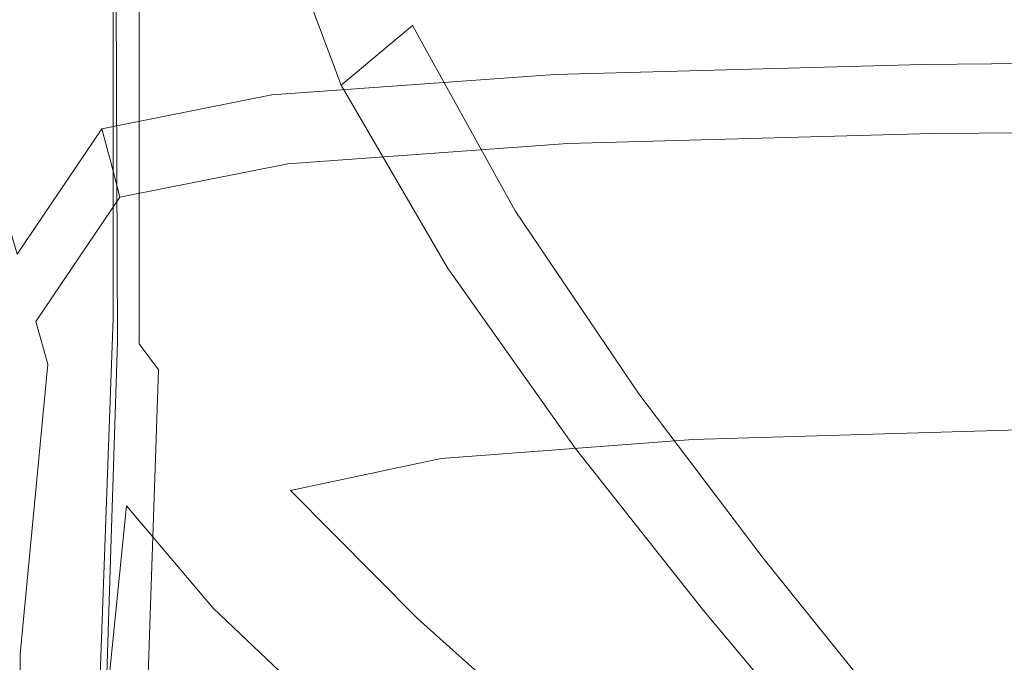
# Model space of a CAD drawing. Extents: x -541 to -141, y 148 to 808.
# Drawn here: x -435 to -382, y 728 to 762 of the extents above; entities that cross this region are included whole.
import ezdxf

# ---------------------------------------------------------------- set-up
doc = ezdxf.new("R2010")
doc.units = 0
doc.header["$LTSCALE"] = 500
doc.header["$MEASUREMENT"] = 0
doc.layers.add('NOVOTERM_CERAMIKA', color=7, linetype='Continuous')

msp = doc.modelspace()

# ---------------------------------------------------------------- linework, layer by layer
at = {"layer": 'NOVOTERM_CERAMIKA', "lineweight": 0}
for points, invisible_edges in [([(-425.696, 781.535, 62.017), (-425.212, 763.282, 62.017), (-419.948, 760.831, 62.057), (-420.573, 780.45, 62.057)], 15), ([(-420.573, 780.45, 62.057), (-419.948, 760.831, 62.057), (-411.04, 758.789, 62.057), (-411.729, 779.546, 62.057)], 15), ([(-398.055, 779.003, 62.057), (-411.729, 779.546, 62.057), (-411.04, 758.789, 62.057), (-397.426, 757.564, 62.057)], 15), ([(-380.76, 778.732, 62.057), (-398.055, 779.003, 62.057), (-397.426, 757.564, 62.057), (-380.282, 756.951, 62.057)], 15), ([(-425.043, 773.686, -8.085), (-425.043, 758.355, -8.085), (-425.559, 762.991, 2.421), (-425.559, 778.539, 2.421)], 15), ([(-422.954, 775.444, -21.355), (-421.116, 767.479, -36.146), (-422.514, 759.659, -36.146), (-424.239, 767.302, -21.404)], 14), ([(-424.239, 767.302, -21.404), (-424.295, 752.377, -21.404), (-425.043, 758.355, -8.085), (-425.043, 773.686, -8.085)], 15), ([(-417.224, 770.802, -36.146), (-409.516, 771.699, -36.146), (-406.558, 762.543, -50.923), (-413.938, 761.685, -50.923)], 15), ([(-421.116, 767.479, -36.146), (-417.224, 770.802, -36.146), (-413.938, 761.685, -50.923), (-417.723, 758.507, -50.923)], 11), ([(-437.575, 758.693, -283.975), (-432.932, 765.556, -283.975), (-433.988, 769.568, -284.529), (-438.684, 762.627, -284.529)], 15), ([(-430.064, 746.046, 60.066), (-430.089, 769.612, 60.066), (-430.204, 769.817, 57.45), (-430.204, 746.435, 57.45)], 15), ([(-430.204, 746.435, 57.45), (-430.204, 769.817, 57.45), (-430.204, 769.817, 52.779), (-430.204, 746.435, 52.779)], 15), ([(-430.204, 746.435, 36.743), (-430.204, 746.435, 45.421), (-430.204, 769.817, 45.421), (-430.204, 769.817, 36.743)], 15), ([(-430.204, 746.435, 45.421), (-430.204, 746.435, 52.779), (-430.204, 769.817, 52.779), (-430.204, 769.817, 45.421)], 15), ([(-430.204, 746.435, 36.743), (-430.204, 769.817, 36.743), (-430.204, 769.817, 28.113), (-430.204, 746.435, 28.113)], 15), ([(-430.204, 746.435, 28.113), (-430.204, 769.817, 28.113), (-430.204, 769.817, 20.9), (-430.204, 746.435, 20.9)], 15), ([(-430.118, 746.351, 14.145), (-430.204, 746.435, 16.47), (-430.204, 769.817, 16.47), (-430.118, 769.771, 14.145)], 15), ([(-430.204, 746.435, 16.47), (-430.204, 746.435, 20.9), (-430.204, 769.817, 20.9), (-430.204, 769.817, 16.47)], 15), ([(-430.118, 746.351, 14.145), (-430.118, 769.771, 14.145), (-429.86, 769.634, 13.243), (-429.86, 746.099, 13.243)], 11), ([(-430.064, 746.046, 60.066), (-429.642, 744.876, 61.257), (-429.742, 769, 61.257), (-430.089, 769.612, 60.066)], 13), ([(-429.86, 746.099, 13.243), (-429.86, 769.634, 13.243), (-429.344, 769.36, 13.085), (-429.344, 745.595, 13.085)], 15), ([(-429.642, 744.876, 61.257), (-428.798, 742.538, 61.657), (-429.048, 767.774, 61.657), (-429.742, 769, 61.257)], 15), ([(-428.484, 744.754, 12.99), (-429.344, 745.595, 13.085), (-429.344, 769.36, 13.085), (-428.484, 768.904, 12.99)], 15), ([(-427.452, 743.367, 11.892), (-428.484, 744.754, 12.99), (-428.484, 768.904, 12.99), (-427.452, 767.92, 11.892)], 13), ([(-427.452, 743.367, 11.892), (-427.452, 767.92, 11.892), (-426.419, 766.064, 8.724), (-426.419, 741.223, 8.724)], 15), ([(-432.932, 765.556, -283.975), (-431.875, 761.543, -283.386), (-422.695, 763.373, -283.386), (-423.645, 767.407, -283.975)], 15), ([(-427.393, 738.641, 61.897), (-427.892, 765.732, 61.897), (-429.048, 767.774, 61.657), (-428.798, 742.538, 61.657)], 15), ([(-421.116, 767.479, -36.146), (-417.723, 758.507, -50.923), (-419.237, 751.029, -50.923), (-422.514, 759.659, -36.146)], 14), ([(-424.239, 767.302, -21.404), (-422.514, 759.659, -36.146), (-422.74, 745.276, -36.146), (-424.295, 752.377, -21.404)], 15), ([(-426.419, 741.223, 8.724), (-426.419, 766.064, 8.724), (-425.559, 762.991, 2.421), (-425.559, 738.111, 2.421)], 15), ([(-438.875, 760.646, 61.657), (-438.875, 765.596, 61.657), (-428.108, 765.596, 61.657), (-428.108, 760.646, 61.657)], 15), ([(-437.575, 758.693, -283.975), (-436.466, 754.758, -283.386), (-431.875, 761.543, -283.386), (-432.932, 765.556, -283.975)], 15), ([(-428.108, 760.646, 61.657), (-428.108, 765.596, 61.657), (-419.115, 765.596, 61.657), (-419.115, 760.646, 61.657)], 15), ([(-424.438, 733.964, 62.017), (-425.212, 763.282, 62.017), (-427.892, 765.732, 61.897), (-427.393, 738.641, 61.897)], 15), ([(-412.49, 760.646, 61.657), (-419.115, 760.646, 61.657), (-419.115, 765.596, 61.657), (-412.49, 765.596, 61.657)], 15), ([(-406.902, 760.646, 61.657), (-412.49, 760.646, 61.657), (-412.49, 765.596, 61.657), (-406.902, 765.596, 61.657)], 15), ([(-406.902, 760.646, 61.657), (-406.902, 765.596, 61.657), (-401.023, 765.596, 61.657), (-401.023, 760.646, 61.657)], 15), ([(-401.023, 760.646, 61.657), (-401.023, 765.596, 61.657), (-393.522, 765.596, 61.657), (-393.522, 760.646, 61.657)], 15), ([(-383.071, 760.646, 61.657), (-393.522, 760.646, 61.657), (-393.522, 765.596, 61.657), (-383.071, 765.596, 61.657)], 15), ([(-370.406, 760.646, 61.657), (-383.071, 760.646, 61.657), (-383.071, 765.596, 61.657), (-370.406, 765.596, 61.657)], 15), ([(-387.503, 765.02, -283.386), (-407.394, 764.471, -283.386), (-406.75, 761.099, -282.476), (-387.051, 761.642, -282.476)], 15), ([(-387.503, 765.02, -283.386), (-387.051, 761.642, -282.476), (-364.321, 761.824, -282.476), (-364.552, 765.203, -283.386)], 15), ([(-407.394, 764.471, -283.386), (-422.695, 763.373, -283.386), (-421.903, 760.011, -282.476), (-406.75, 761.099, -282.476)], 15), ([(-431.875, 761.543, -283.386), (-430.995, 758.199, -282.476), (-421.903, 760.011, -282.476), (-422.695, 763.373, -283.386)], 15), ([(-424.438, 733.964, 62.017), (-418.949, 729.288, 62.057), (-419.948, 760.831, 62.057), (-425.212, 763.282, 62.017)], 15), ([(-375.442, 753.377, -64.345), (-390.242, 753.132, -64.345), (-394.26, 763.057, -50.923), (-378.273, 763.314, -50.923)], 15), ([(-425.043, 733.822, -8.085), (-425.559, 738.111, 2.421), (-425.559, 762.991, 2.421), (-425.043, 758.355, -8.085)], 15), ([(-390.242, 753.132, -64.345), (-401.628, 752.642, -64.345), (-406.558, 762.543, -50.923), (-394.26, 763.057, -50.923)], 15), ([(-441.707, 755.65, 446.524), (-429.717, 755.65, 446.524), (-429.717, 762.161, 446.748), (-441.707, 762.161, 446.748)], 15), ([(-429.717, 755.65, 446.524), (-419.78, 755.65, 446.524), (-419.78, 762.161, 446.748), (-429.717, 762.161, 446.748)], 15), ([(-412.58, 755.65, 446.524), (-412.58, 762.161, 446.748), (-419.78, 762.161, 446.748), (-419.78, 755.65, 446.524)], 15), ([(-408.461, 751.826, -64.345), (-413.938, 761.685, -50.923), (-406.558, 762.543, -50.923), (-401.628, 752.642, -64.345)], 15), ([(-406.694, 755.65, 446.524), (-406.694, 762.161, 446.748), (-412.58, 762.161, 446.748), (-412.58, 755.65, 446.524)], 15), ([(-406.694, 755.65, 446.524), (-400.699, 755.65, 446.524), (-400.699, 762.161, 446.748), (-406.694, 762.161, 446.748)], 15), ([(-400.699, 755.65, 446.524), (-393.172, 755.65, 446.524), (-393.172, 762.161, 446.748), (-400.699, 762.161, 446.748)], 15), ([(-382.691, 755.65, 446.524), (-382.691, 762.161, 446.748), (-393.172, 762.161, 446.748), (-393.172, 755.65, 446.524)], 15), ([(-369.996, 755.65, 446.524), (-369.996, 762.161, 446.748), (-382.691, 762.161, 446.748), (-382.691, 755.65, 446.524)], 15), ([(-412.068, 748.8, -64.345), (-417.723, 758.507, -50.923), (-413.938, 761.685, -50.923), (-408.461, 751.826, -64.345)], 11), ([(-386.779, 759.616, -280.959), (-387.051, 761.642, -282.476), (-406.75, 761.099, -282.476), (-406.364, 759.075, -280.959)], 15), ([(-386.779, 759.616, -280.959), (-364.182, 759.796, -280.959), (-364.321, 761.824, -282.476), (-387.051, 761.642, -282.476)], 15), ([(-436.466, 754.758, -283.386), (-435.541, 751.48, -282.476), (-430.995, 758.199, -282.476), (-431.875, 761.543, -283.386)], 15), ([(-406.364, 759.075, -280.959), (-406.75, 761.099, -282.476), (-421.903, 760.011, -282.476), (-421.428, 757.994, -280.959)], 15), ([(-438.875, 753.807, 61.657), (-438.875, 760.646, 61.657), (-428.108, 760.646, 61.657), (-428.108, 753.807, 61.657)], 15), ([(-428.108, 753.807, 61.657), (-428.108, 760.646, 61.657), (-419.115, 760.646, 61.657), (-419.115, 753.807, 61.657)], 15), ([(-418.949, 729.288, 62.057), (-409.937, 725.391, 62.057), (-411.04, 758.789, 62.057), (-419.948, 760.831, 62.057)], 15), ([(-412.49, 753.807, 61.657), (-419.115, 753.807, 61.657), (-419.115, 760.646, 61.657), (-412.49, 760.646, 61.657)], 15), ([(-406.902, 753.807, 61.657), (-412.49, 753.807, 61.657), (-412.49, 760.646, 61.657), (-406.902, 760.646, 61.657)], 15), ([(-406.902, 753.807, 61.657), (-406.902, 760.646, 61.657), (-401.023, 760.646, 61.657), (-401.023, 753.807, 61.657)], 15), ([(-401.023, 753.807, 61.657), (-401.023, 760.646, 61.657), (-393.522, 760.646, 61.657), (-393.522, 753.807, 61.657)], 15), ([(-383.071, 753.807, 61.657), (-393.522, 753.807, 61.657), (-393.522, 760.646, 61.657), (-383.071, 760.646, 61.657)], 15), ([(-370.406, 753.807, 61.657), (-383.071, 753.807, 61.657), (-383.071, 760.646, 61.657), (-370.406, 760.646, 61.657)], 15), ([(-430.467, 756.193, -280.959), (-421.428, 757.994, -280.959), (-421.903, 760.011, -282.476), (-430.995, 758.199, -282.476)], 15), ([(-422.514, 759.659, -36.146), (-419.237, 751.029, -50.923), (-419.803, 737.273, -50.923), (-422.74, 745.276, -36.146)], 15), ([(-386.644, 758.603, -278.987), (-386.779, 759.616, -280.959), (-406.364, 759.075, -280.959), (-406.17, 758.064, -278.987)], 13), ([(-386.644, 758.603, -278.987), (-364.113, 758.782, -278.987), (-364.182, 759.796, -280.959), (-386.779, 759.616, -280.959)], 11), ([(-406.17, 758.064, -278.987), (-406.364, 759.075, -280.959), (-421.428, 757.994, -280.959), (-421.191, 756.986, -278.987)], 13), ([(-412.068, 748.8, -64.345), (-413.774, 741.681, -64.345), (-419.237, 751.029, -50.923), (-417.723, 758.507, -50.923)], 7), ([(-396.418, 723.052, 62.057), (-397.426, 757.564, 62.057), (-411.04, 758.789, 62.057), (-409.937, 725.391, 62.057)], 15), ([(-386.644, 758.603, -278.987), (-406.17, 758.064, -278.987), (-406.106, 757.727, -276.711), (-386.598, 758.265, -276.711)], 15), ([(-386.644, 758.603, -278.987), (-386.598, 758.265, -276.711), (-364.09, 758.444, -276.711), (-364.113, 758.782, -278.987)], 15), ([(-434.987, 749.513, -280.959), (-430.467, 756.193, -280.959), (-430.995, 758.199, -282.476), (-435.541, 751.48, -282.476)], 7), ([(-430.203, 755.19, -278.987), (-421.191, 756.986, -278.987), (-421.428, 757.994, -280.959), (-430.467, 756.193, -280.959)], 11), ([(-424.39, 728.493, -21.404), (-425.043, 733.822, -8.085), (-425.043, 758.355, -8.085), (-424.295, 752.377, -21.404)], 15), ([(-406.17, 758.064, -278.987), (-421.191, 756.986, -278.987), (-421.112, 756.65, -276.711), (-406.106, 757.727, -276.711)], 15), ([(-386.598, 758.265, -276.711), (-406.106, 757.727, -276.711), (-406.106, 757.727, -274.284), (-386.598, 758.265, -274.284)], 15), ([(-386.567, 758.032, -269.581), (-386.598, 758.265, -271.857), (-406.106, 757.727, -271.857), (-406.061, 757.494, -269.581)], 15), ([(-386.598, 758.265, -271.857), (-386.598, 758.265, -274.284), (-406.106, 757.727, -274.284), (-406.106, 757.727, -271.857)], 15), ([(-386.567, 758.032, -269.581), (-406.061, 757.494, -269.581), (-405.928, 756.796, -267.609), (-386.473, 757.333, -267.609)], 15), ([(-386.598, 758.265, -276.711), (-386.598, 758.265, -274.284), (-364.09, 758.444, -274.284), (-364.09, 758.444, -276.711)], 15), ([(-386.567, 758.032, -269.581), (-364.074, 758.211, -269.581), (-364.09, 758.444, -271.857), (-386.598, 758.265, -271.857)], 15), ([(-386.598, 758.265, -271.857), (-364.09, 758.444, -271.857), (-364.09, 758.444, -274.284), (-386.598, 758.265, -274.284)], 15), ([(-386.567, 758.032, -269.581), (-386.473, 757.333, -267.609), (-364.026, 757.512, -267.609), (-364.074, 758.211, -269.581)], 15), ([(-406.106, 757.727, -276.711), (-421.112, 756.65, -276.711), (-421.112, 756.65, -274.284), (-406.106, 757.727, -274.284)], 15), ([(-406.061, 757.494, -269.581), (-406.106, 757.727, -271.857), (-421.112, 756.65, -271.857), (-421.057, 756.418, -269.581)], 15), ([(-406.106, 757.727, -271.857), (-406.106, 757.727, -274.284), (-421.112, 756.65, -274.284), (-421.112, 756.65, -271.857)], 15), ([(-406.061, 757.494, -269.581), (-421.057, 756.418, -269.581), (-420.893, 755.722, -267.609), (-405.928, 756.796, -267.609)], 15), ([(-379.517, 721.883, 62.057), (-380.282, 756.951, 62.057), (-397.426, 757.564, 62.057), (-396.418, 723.052, 62.057)], 15), ([(-386.473, 757.333, -267.609), (-386.286, 755.935, -266.092), (-363.93, 756.113, -266.092), (-364.026, 757.512, -267.609)], 15), ([(-430.203, 755.19, -278.987), (-430.115, 754.855, -276.711), (-421.112, 756.65, -276.711), (-421.191, 756.986, -278.987)], 15), ([(-386.473, 757.333, -267.609), (-405.928, 756.796, -267.609), (-405.661, 755.4, -266.092), (-386.286, 755.935, -266.092)], 15), ([(-430.115, 754.855, -276.711), (-430.115, 754.855, -274.284), (-421.112, 756.65, -274.284), (-421.112, 756.65, -276.711)], 15), ([(-430.054, 754.624, -269.581), (-421.057, 756.418, -269.581), (-421.112, 756.65, -271.857), (-430.115, 754.855, -271.857)], 15), ([(-430.115, 754.855, -271.857), (-421.112, 756.65, -271.857), (-421.112, 756.65, -274.284), (-430.115, 754.855, -274.284)], 15), ([(-430.054, 754.624, -269.581), (-429.872, 753.932, -267.609), (-420.893, 755.722, -267.609), (-421.057, 756.418, -269.581)], 15), ([(-405.928, 756.796, -267.609), (-420.893, 755.722, -267.609), (-420.565, 754.331, -266.092), (-405.661, 755.4, -266.092)], 15), ([(-434.709, 748.529, -278.987), (-430.203, 755.19, -278.987), (-430.467, 756.193, -280.959), (-434.987, 749.513, -280.959)], 9), ([(-385.974, 753.605, -265.182), (-386.286, 755.935, -266.092), (-405.661, 755.4, -266.092), (-405.217, 753.073, -265.182)], 13), ([(-385.974, 753.605, -265.182), (-363.771, 753.782, -265.182), (-363.93, 756.113, -266.092), (-386.286, 755.935, -266.092)], 11), ([(-441.707, 755.65, 446.524), (-441.707, 745.018, 446.449), (-429.717, 745.018, 446.449), (-429.717, 755.65, 446.524)], 15), ([(-429.872, 753.932, -267.609), (-429.508, 752.548, -266.092), (-420.565, 754.331, -266.092), (-420.893, 755.722, -267.609)], 15), ([(-429.717, 755.65, 446.524), (-429.717, 745.018, 446.449), (-419.78, 745.018, 446.449), (-419.78, 755.65, 446.524)], 15), ([(-405.217, 753.073, -265.182), (-405.661, 755.4, -266.092), (-420.565, 754.331, -266.092), (-420.019, 752.011, -265.182)], 13), ([(-412.58, 755.65, 446.524), (-419.78, 755.65, 446.524), (-419.78, 745.018, 446.449), (-412.58, 745.018, 446.449)], 15), ([(-406.694, 755.65, 446.524), (-412.58, 755.65, 446.524), (-412.58, 745.018, 446.449), (-406.694, 745.018, 446.449)], 15), ([(-406.694, 755.65, 446.524), (-406.694, 745.018, 446.449), (-400.699, 745.018, 446.449), (-400.699, 755.65, 446.524)], 15), ([(-400.699, 755.65, 446.524), (-400.699, 745.018, 446.449), (-393.172, 745.018, 446.449), (-393.172, 755.65, 446.524)], 15), ([(-382.691, 755.65, 446.524), (-393.172, 755.65, 446.524), (-393.172, 745.018, 446.449), (-382.691, 745.018, 446.449)], 15), ([(-369.996, 755.65, 446.524), (-382.691, 755.65, 446.524), (-382.691, 745.018, 446.449), (-369.996, 745.018, 446.449)], 15), ([(-434.709, 748.529, -278.987), (-434.617, 748.201, -276.711), (-430.115, 754.855, -276.711), (-430.203, 755.19, -278.987)], 11), ([(-434.617, 748.201, -276.711), (-434.617, 748.201, -274.284), (-430.115, 754.855, -274.284), (-430.115, 754.855, -276.711)], 11), ([(-434.553, 747.975, -269.581), (-430.054, 754.624, -269.581), (-430.115, 754.855, -271.857), (-434.617, 748.201, -271.857)], 13), ([(-434.617, 748.201, -271.857), (-430.115, 754.855, -271.857), (-430.115, 754.855, -274.284), (-434.617, 748.201, -274.284)], 13), ([(-434.553, 747.975, -269.581), (-434.362, 747.296, -267.609), (-429.872, 753.932, -267.609), (-430.054, 754.624, -269.581)], 11), ([(-428.9, 750.241, -265.182), (-420.019, 752.011, -265.182), (-420.565, 754.331, -266.092), (-429.508, 752.548, -266.092)], 11), ([(-438.875, 753.807, 61.657), (-428.108, 753.807, 61.657), (-428.108, 743.459, 61.657), (-438.875, 743.459, 61.657)], 15), ([(-434.362, 747.296, -267.609), (-433.979, 745.939, -266.092), (-429.508, 752.548, -266.092), (-429.872, 753.932, -267.609)], 11), ([(-428.108, 753.807, 61.657), (-419.115, 753.807, 61.657), (-419.115, 743.459, 61.657), (-428.108, 743.459, 61.657)], 15), ([(-412.49, 753.807, 61.657), (-412.49, 743.459, 61.657), (-419.115, 743.459, 61.657), (-419.115, 753.807, 61.657)], 15), ([(-406.902, 753.807, 61.657), (-406.902, 743.459, 61.657), (-412.49, 743.459, 61.657), (-412.49, 753.807, 61.657)], 15), ([(-406.902, 753.807, 61.657), (-401.023, 753.807, 61.657), (-401.023, 743.459, 61.657), (-406.902, 743.459, 61.657)], 15), ([(-401.023, 753.807, 61.657), (-393.522, 753.807, 61.657), (-393.522, 743.459, 61.657), (-401.023, 743.459, 61.657)], 15), ([(-383.071, 753.807, 61.657), (-383.071, 743.459, 61.657), (-393.522, 743.459, 61.657), (-393.522, 753.807, 61.657)], 15), ([(-385.269, 750.257, -263.839), (-363.409, 750.432, -263.839), (-363.771, 753.782, -265.182), (-385.974, 753.605, -265.182)], 15), ([(-370.406, 753.807, 61.657), (-370.406, 743.459, 61.657), (-383.071, 743.459, 61.657), (-383.071, 753.807, 61.657)], 15), ([(-385.269, 750.257, -263.839), (-385.974, 753.605, -265.182), (-405.217, 753.073, -265.182), (-404.214, 749.731, -263.839)], 15), ([(-372.039, 743.57, -76.503), (-385.412, 743.337, -76.503), (-390.242, 753.132, -64.345), (-375.442, 753.377, -64.345)], 15), ([(-404.214, 749.731, -263.839), (-405.217, 753.073, -265.182), (-420.019, 752.011, -265.182), (-418.788, 748.68, -263.839)], 15), ([(-385.412, 743.337, -76.503), (-395.701, 742.87, -76.503), (-401.628, 752.642, -64.345), (-390.242, 753.132, -64.345)], 15), ([(-433.341, 743.677, -265.182), (-428.9, 750.241, -265.182), (-429.508, 752.548, -266.092), (-433.979, 745.939, -266.092)], 3), ([(-424.39, 728.493, -21.404), (-424.295, 752.377, -21.404), (-422.74, 745.276, -36.146), (-423.117, 722.26, -36.146)], 15), ([(-401.877, 742.091, -76.503), (-408.461, 751.826, -64.345), (-401.628, 752.642, -64.345), (-395.701, 742.87, -76.503)], 15), ([(-427.532, 746.928, -263.839), (-418.788, 748.68, -263.839), (-420.019, 752.011, -265.182), (-428.9, 750.241, -265.182)], 15), ([(-405.268, 739.204, -76.503), (-412.068, 748.8, -64.345), (-408.461, 751.826, -64.345), (-401.877, 742.091, -76.503)], 11), ([(-413.774, 741.681, -64.345), (-414.906, 728.587, -64.345), (-419.803, 737.273, -50.923), (-419.237, 751.029, -50.923)], 15), ([(-431.913, 740.433, -263.839), (-427.532, 746.928, -263.839), (-428.9, 750.241, -265.182), (-433.341, 743.677, -265.182)], 15), ([(-385.269, 750.257, -263.839), (-404.214, 749.731, -263.839), (-402.274, 745.289, -261.024), (-383.903, 745.806, -261.024)], 15), ([(-385.269, 750.257, -263.839), (-383.903, 745.806, -261.024), (-362.707, 745.979, -261.024), (-363.409, 750.432, -263.839)], 15), ([(-404.214, 749.731, -263.839), (-418.788, 748.68, -263.839), (-416.405, 744.253, -261.024), (-402.274, 745.289, -261.024)], 15), ([(-434.709, 748.529, -278.987), (-434.987, 749.513, -280.959), (-436.493, 733.797, -280.959), (-436.211, 732.859, -278.987)], 15), ([(-434.709, 748.529, -278.987), (-436.211, 732.859, -278.987), (-436.117, 732.547, -276.711), (-434.617, 748.201, -276.711)], 15), ([(-427.532, 746.928, -263.839), (-424.884, 742.528, -261.024), (-416.405, 744.253, -261.024), (-418.788, 748.68, -263.839)], 15), ([(-405.268, 739.204, -76.503), (-407.203, 732.412, -76.503), (-413.774, 741.681, -64.345), (-412.068, 748.8, -64.345)], 7), ([(-434.617, 748.201, -276.711), (-436.117, 732.547, -276.711), (-436.117, 732.547, -274.284), (-434.617, 748.201, -274.284)], 15), ([(-434.553, 747.975, -269.581), (-434.617, 748.201, -271.857), (-436.117, 732.547, -271.857), (-436.052, 732.331, -269.581)], 15), ([(-434.617, 748.201, -271.857), (-434.617, 748.201, -274.284), (-436.117, 732.547, -274.284), (-436.117, 732.547, -271.857)], 15), ([(-434.553, 747.975, -269.581), (-436.052, 732.331, -269.581), (-435.858, 731.684, -267.609), (-434.362, 747.296, -267.609)], 15), ([(-434.362, 747.296, -267.609), (-435.858, 731.684, -267.609), (-435.469, 730.391, -266.092), (-433.979, 745.939, -266.092)], 15), ([(-431.913, 740.433, -263.839), (-429.159, 736.13, -261.024), (-424.884, 742.528, -261.024), (-427.532, 746.928, -263.839)], 15), ([(-431.072, 718.15, 60.066), (-430.064, 746.046, 60.066), (-430.204, 746.435, 57.45), (-431.245, 718.76, 57.45)], 15), ([(-431.245, 718.76, 57.45), (-430.204, 746.435, 57.45), (-430.204, 746.435, 52.779), (-431.245, 718.76, 52.779)], 15), ([(-431.245, 718.76, 36.743), (-431.245, 718.76, 45.421), (-430.204, 746.435, 45.421), (-430.204, 746.435, 36.743)], 15), ([(-431.245, 718.76, 45.421), (-431.245, 718.76, 52.779), (-430.204, 746.435, 52.779), (-430.204, 746.435, 45.421)], 15), ([(-431.245, 718.76, 36.743), (-430.204, 746.435, 36.743), (-430.204, 746.435, 28.113), (-431.245, 718.76, 28.113)], 15), ([(-431.245, 718.76, 28.113), (-430.204, 746.435, 28.113), (-430.204, 746.435, 20.9), (-431.245, 718.76, 20.9)], 15), ([(-431.158, 718.631, 14.145), (-431.245, 718.76, 16.47), (-430.204, 746.435, 16.47), (-430.118, 746.351, 14.145)], 15), ([(-431.245, 718.76, 16.47), (-431.245, 718.76, 20.9), (-430.204, 746.435, 20.9), (-430.204, 746.435, 16.47)], 15), ([(-433.341, 743.677, -265.182), (-433.979, 745.939, -266.092), (-435.469, 730.391, -266.092), (-434.821, 728.235, -265.182)], 15), ([(-431.158, 718.631, 14.145), (-430.118, 746.351, 14.145), (-429.86, 746.099, 13.243), (-430.897, 718.242, 13.243)], 11), ([(-431.072, 718.15, 60.066), (-430.553, 716.318, 61.257), (-429.642, 744.876, 61.257), (-430.064, 746.046, 60.066)], 13), ([(-430.897, 718.242, 13.243), (-429.86, 746.099, 13.243), (-429.344, 745.595, 13.085), (-430.375, 717.465, 13.085)], 15), ([(-383.903, 745.806, -261.024), (-381.609, 740.167, -255.697), (-361.526, 740.336, -255.697), (-362.707, 745.979, -261.024)], 15), ([(-429.505, 716.169, 12.99), (-430.375, 717.465, 13.085), (-429.344, 745.595, 13.085), (-428.484, 744.754, 12.99)], 15), ([(-383.903, 745.806, -261.024), (-402.274, 745.289, -261.024), (-399.015, 739.66, -255.697), (-381.609, 740.167, -255.697)], 15), ([(-441.707, 745.018, 446.449), (-441.707, 728.944, 446.449), (-429.717, 728.944, 446.449), (-429.717, 745.018, 446.449)], 15), ([(-430.553, 716.318, 61.257), (-429.516, 712.654, 61.657), (-428.798, 742.538, 61.657), (-429.642, 744.876, 61.257)], 15), ([(-429.717, 745.018, 446.449), (-429.717, 728.944, 446.449), (-419.78, 728.944, 446.449), (-419.78, 745.018, 446.449)], 15), ([(-423.117, 722.26, -36.146), (-422.74, 745.276, -36.146), (-419.803, 737.273, -50.923), (-420.744, 715.26, -50.923)], 15), ([(-412.58, 745.018, 446.449), (-419.78, 745.018, 446.449), (-419.78, 728.944, 446.449), (-412.58, 728.944, 446.449)], 15), ([(-402.274, 745.289, -261.024), (-416.405, 744.253, -261.024), (-412.404, 738.646, -255.697), (-399.015, 739.66, -255.697)], 15), ([(-406.694, 745.018, 446.449), (-412.58, 745.018, 446.449), (-412.58, 728.944, 446.449), (-406.694, 728.944, 446.449)], 15), ([(-406.694, 745.018, 446.449), (-406.694, 728.944, 446.449), (-400.699, 728.944, 446.449), (-400.699, 745.018, 446.449)], 15), ([(-400.699, 745.018, 446.449), (-400.699, 728.944, 446.449), (-393.172, 728.944, 446.449), (-393.172, 745.018, 446.449)], 15), ([(-382.691, 745.018, 446.449), (-393.172, 745.018, 446.449), (-393.172, 728.944, 446.449), (-382.691, 728.944, 446.449)], 15), ([(-369.996, 745.018, 446.449), (-382.691, 745.018, 446.449), (-382.691, 728.944, 446.449), (-369.996, 728.944, 446.449)], 15), ([(-428.459, 714.305, 11.892), (-429.505, 716.169, 12.99), (-428.484, 744.754, 12.99), (-427.452, 743.367, 11.892)], 3), ([(-424.884, 742.528, -261.024), (-420.437, 736.956, -255.697), (-412.404, 738.646, -255.697), (-416.405, 744.253, -261.024)], 15), ([(-438.875, 743.459, 61.657), (-428.108, 743.459, 61.657), (-428.108, 727.981, 61.657), (-438.875, 727.981, 61.657)], 15), ([(-431.913, 740.433, -263.839), (-433.341, 743.677, -265.182), (-434.821, 728.235, -265.182), (-433.397, 725.153, -263.839)], 13), ([(-428.459, 714.305, 11.892), (-427.452, 743.367, 11.892), (-426.419, 741.223, 8.724), (-427.412, 711.82, 8.724)], 15), ([(-428.108, 743.459, 61.657), (-419.115, 743.459, 61.657), (-419.115, 727.981, 61.657), (-428.108, 727.981, 61.657)], 15), ([(-412.49, 743.459, 61.657), (-412.49, 727.981, 61.657), (-419.115, 727.981, 61.657), (-419.115, 743.459, 61.657)], 15), ([(-406.902, 743.459, 61.657), (-406.902, 727.981, 61.657), (-412.49, 727.981, 61.657), (-412.49, 743.459, 61.657)], 15), ([(-406.902, 743.459, 61.657), (-401.023, 743.459, 61.657), (-401.023, 727.981, 61.657), (-406.902, 727.981, 61.657)], 15), ([(-401.023, 743.459, 61.657), (-393.522, 743.459, 61.657), (-393.522, 727.981, 61.657), (-401.023, 727.981, 61.657)], 15), ([(-385.412, 743.337, -76.503), (-380.564, 734.547, -87.487), (-389.752, 734.097, -87.487), (-395.701, 742.87, -76.503)], 15), ([(-383.071, 743.459, 61.657), (-383.071, 727.981, 61.657), (-393.522, 727.981, 61.657), (-393.522, 743.459, 61.657)], 15), ([(-372.039, 743.57, -76.503), (-368.623, 734.773, -87.487), (-380.564, 734.547, -87.487), (-385.412, 743.337, -76.503)], 15), ([(-370.406, 743.459, 61.657), (-370.406, 727.981, 61.657), (-383.071, 727.981, 61.657), (-383.071, 743.459, 61.657)], 15), ([(-401.877, 742.091, -76.503), (-395.701, 742.87, -76.503), (-389.752, 734.097, -87.487), (-395.268, 733.346, -87.487)], 15), ([(-427.786, 706.547, 61.897), (-427.393, 738.641, 61.897), (-428.798, 742.538, 61.657), (-429.516, 712.654, 61.657)], 15), ([(-429.159, 736.13, -261.024), (-424.544, 730.691, -255.697), (-420.437, 736.956, -255.697), (-424.884, 742.528, -261.024)], 15), ([(-407.203, 732.412, -76.503), (-409.009, 719.919, -76.503), (-414.906, 728.587, -64.345), (-413.774, 741.681, -64.345)], 15), ([(-405.268, 739.204, -76.503), (-401.877, 742.091, -76.503), (-395.268, 733.346, -87.487), (-398.441, 730.563, -87.487)], 13), ([(-427.412, 711.82, 8.724), (-426.419, 741.223, 8.724), (-425.559, 738.111, 2.421), (-426.536, 708.663, 2.421)], 15), ([(-431.913, 740.433, -263.839), (-433.397, 725.153, -263.839), (-430.68, 721.079, -261.024), (-429.159, 736.13, -261.024)], 9), ([(-378.119, 733.255, -246.82), (-381.609, 740.167, -255.697), (-399.015, 739.66, -255.697), (-394.058, 732.761, -246.82)], 13), ([(-394.058, 732.761, -246.82), (-399.015, 739.66, -255.697), (-412.404, 738.646, -255.697), (-406.318, 731.775, -246.82)], 13), ([(-405.268, 739.204, -76.503), (-398.441, 730.563, -87.487), (-400.599, 724.015, -87.487), (-407.203, 732.412, -76.503)], 14), ([(-424.468, 699.014, 62.011), (-424.438, 733.964, 62.017), (-427.393, 738.641, 61.897), (-427.786, 706.547, 61.897)], 15), ([(-413.675, 730.131, -246.82), (-406.318, 731.775, -246.82), (-412.404, 738.646, -255.697), (-420.437, 736.956, -255.697)], 11), ([(-426.003, 704.784, -8.085), (-426.536, 708.663, 2.421), (-425.559, 738.111, 2.421), (-425.043, 733.822, -8.085)], 15), ([(-417.532, 724.037, -246.82), (-413.675, 730.131, -246.82), (-420.437, 736.956, -255.697), (-424.544, 730.691, -255.697)], 5), ([(-416.79, 707.632, -64.345), (-420.744, 715.26, -50.923), (-419.803, 737.273, -50.923), (-414.906, 728.587, -64.345)], 15), ([(-429.159, 736.13, -261.024), (-430.68, 721.079, -261.024), (-426.152, 715.949, -255.697), (-424.544, 730.691, -255.697)], 7), ([(-380.564, 734.547, -87.487), (-376.494, 727.639, -97.39), (-384.757, 727.196, -97.39), (-389.752, 734.097, -87.487)], 15), ([(-425.445, 700.222, -21.404), (-426.003, 704.784, -8.085), (-425.043, 733.822, -8.085), (-424.39, 728.493, -21.404)], 15), ([(-424.468, 699.014, 62.011), (-418.664, 691.074, 62.035), (-418.949, 729.288, 62.057), (-424.438, 733.964, 62.017)], 15), ([(-395.268, 733.346, -87.487), (-389.752, 734.097, -87.487), (-384.757, 727.196, -97.39), (-389.719, 726.458, -97.39)], 15), ([(-398.441, 730.563, -87.487), (-395.268, 733.346, -87.487), (-389.719, 726.458, -97.39), (-392.704, 723.722, -97.39)], 9), ([(-388.276, 725.66, -235.759), (-394.058, 732.761, -246.82), (-406.318, 731.775, -246.82), (-399.221, 724.703, -235.759)], 15), ([(-374.048, 726.138, -235.759), (-378.119, 733.255, -246.82), (-394.058, 732.761, -246.82), (-388.276, 725.66, -235.759)], 15), ([(-407.203, 732.412, -76.503), (-400.599, 724.015, -87.487), (-403.07, 711.971, -87.487), (-409.009, 719.919, -76.503)], 15), ([(-405.788, 723.109, -235.759), (-399.221, 724.703, -235.759), (-406.318, 731.775, -246.82), (-413.675, 730.131, -246.82)], 15), ([(-417.532, 724.037, -246.82), (-424.544, 730.691, -255.697), (-426.152, 715.949, -255.697), (-419.297, 709.7, -246.82)], 15), ([(-434.821, 728.235, -265.182), (-435.469, 730.391, -266.092), (-435.469, 701.79, -266.092), (-434.821, 699.829, -265.182)], 15), ([(-398.441, 730.563, -87.487), (-392.704, 723.722, -97.39), (-395.038, 717.284, -97.39), (-400.599, 724.015, -87.487)], 14), ([(-409.358, 717.199, -235.759), (-405.788, 723.109, -235.759), (-413.675, 730.131, -246.82), (-417.532, 724.037, -246.82)], 5), ([(-418.664, 691.074, 62.035), (-409.386, 684.557, 62.015), (-409.937, 725.391, 62.057), (-418.949, 729.288, 62.057)], 15), ([(-441.707, 706.112, 446.449), (-429.717, 706.112, 446.449), (-429.717, 728.944, 446.449), (-441.707, 728.944, 446.449)], 15), ([(-429.717, 706.112, 446.449), (-419.78, 706.112, 446.449), (-419.78, 728.944, 446.449), (-429.717, 728.944, 446.449)], 15), ([(-412.58, 706.112, 446.449), (-412.58, 728.944, 446.449), (-419.78, 728.944, 446.449), (-419.78, 706.112, 446.449)], 15), ([(-412.015, 699.927, -76.503), (-416.79, 707.632, -64.345), (-414.906, 728.587, -64.345), (-409.009, 719.919, -76.503)], 15), ([(-406.694, 706.112, 446.449), (-406.694, 728.944, 446.449), (-412.58, 728.944, 446.449), (-412.58, 706.112, 446.449)], 15), ([(-406.694, 706.112, 446.449), (-400.699, 706.112, 446.449), (-400.699, 728.944, 446.449), (-406.694, 728.944, 446.449)], 15), ([(-400.699, 706.112, 446.449), (-393.172, 706.112, 446.449), (-393.172, 728.944, 446.449), (-400.699, 728.944, 446.449)], 15), ([(-382.691, 706.112, 446.449), (-382.691, 728.944, 446.449), (-393.172, 728.944, 446.449), (-393.172, 706.112, 446.449)], 15), ([(-369.996, 706.112, 446.449), (-369.996, 728.944, 446.449), (-382.691, 728.944, 446.449), (-382.691, 706.112, 446.449)], 15), ([(-433.397, 725.153, -263.839), (-434.821, 728.235, -265.182), (-434.821, 699.829, -265.182), (-433.451, 697.044, -263.839)], 9), ([(-425.445, 700.222, -21.404), (-424.39, 728.493, -21.404), (-423.117, 722.26, -36.146), (-424.49, 695.017, -36.146)], 15), ([(-438.875, 705.754, 61.657), (-438.875, 727.981, 61.657), (-428.108, 727.981, 61.657), (-428.108, 705.754, 61.657)], 15), ([(-428.108, 705.754, 61.657), (-428.108, 727.981, 61.657), (-419.115, 727.981, 61.657), (-419.115, 705.754, 61.657)], 15), ([(-412.49, 705.754, 61.657), (-419.115, 705.754, 61.657), (-419.115, 727.981, 61.657), (-412.49, 727.981, 61.657)], 15), ([(-406.902, 705.754, 61.657), (-412.49, 705.754, 61.657), (-412.49, 727.981, 61.657), (-406.902, 727.981, 61.657)], 15), ([(-406.902, 705.754, 61.657), (-406.902, 727.981, 61.657), (-401.023, 727.981, 61.657), (-401.023, 705.754, 61.657)], 15), ([(-401.023, 705.754, 61.657), (-401.023, 727.981, 61.657), (-393.522, 727.981, 61.657), (-393.522, 705.754, 61.657)], 15), ([(-383.071, 705.754, 61.657), (-393.522, 705.754, 61.657), (-393.522, 727.981, 61.657), (-383.071, 727.981, 61.657)], 15), ([(-370.406, 705.754, 61.657), (-383.071, 705.754, 61.657), (-383.071, 727.981, 61.657), (-370.406, 727.981, 61.657)], 15)]:
    msp.add_3dface(points, dxfattribs=dict(at, invisible_edges=invisible_edges))

doc.saveas('drawing.dxf')
